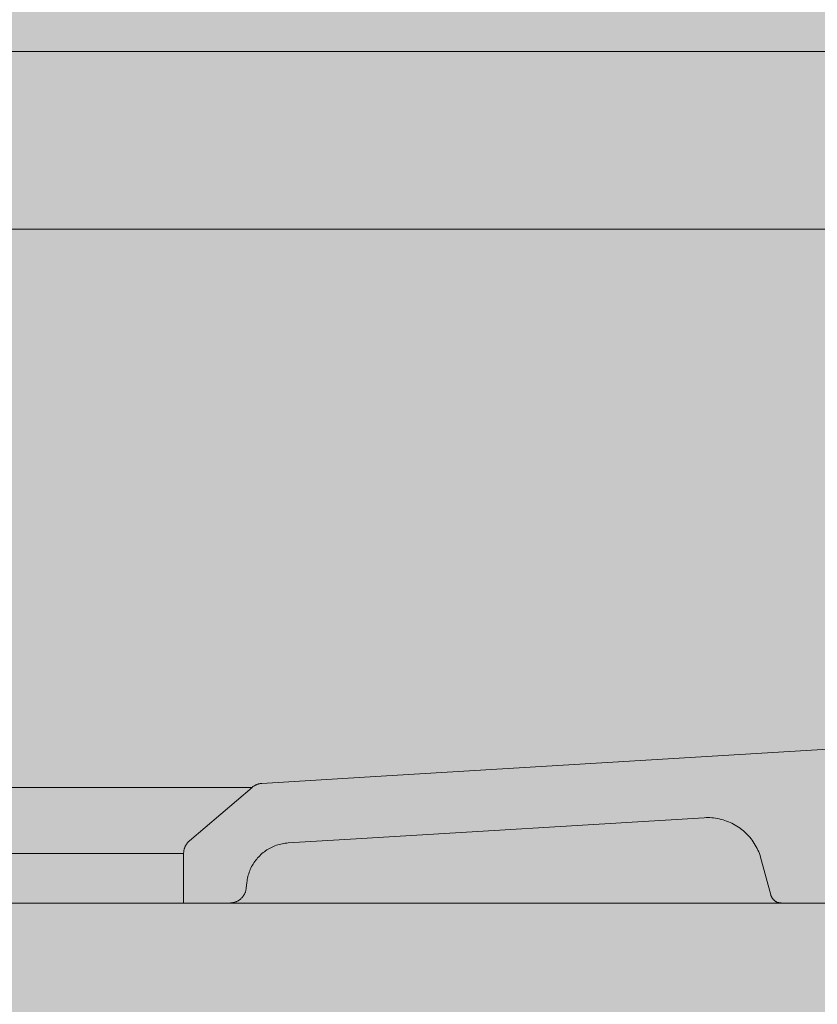
# Model space of a CAD drawing. Units: millimetres. Extents: x 12 to 7927, y -822 to 2655.
# Drawn here: x 5058 to 5201, y 1220 to 1397 of the extents above; entities that cross this region are included whole.
import ezdxf

# ---------------------------------------------------------------- set-up
doc = ezdxf.new("R2010")
doc.units = ezdxf.units.MM
doc.header["$MEASUREMENT"] = 0
doc.layers.add('Gruppo definitivo$cartiglio per stampa', color=7, linetype='Continuous', true_color=0xffffff)
for name, color, linetype, lineweight, true_color in [('Gruppo definitivo$Linee 1°piano', 7, 'Continuous', 25, 0x343d46), ('Gruppo definitivo$Linee 2° piano', 7, 'Continuous', 15, 0xa7adba), ('Gruppo definitivo$Riempimento', 7, 'Continuous', 0, 0x4f5b66)]:
    doc.layers.add(name, color=color, linetype=linetype, lineweight=lineweight, true_color=true_color)

msp = doc.modelspace()

# ---------------------------------------------------------------- hatches: boundary and pattern name
at = {"layer": 'Gruppo definitivo$cartiglio per stampa'}
msp.add_hatch(color=256, dxfattribs=at).paths.add_polyline_path([(3858.09, -129), (5502.91, -129), (5502.91, 2142.43), (3858.09, 2142.43)], flags=0)
at = {"layer": 'Gruppo definitivo$Riempimento'}
msp.add_hatch(color=256, dxfattribs=at).paths.add_polyline_path([(5213.76, 1276.48), (5213.66, 1273.71), (5213.65, 1273.55), (5213.64, 1273.38), (5213.62, 1273.21), (5213.6, 1273.03), (5213.58, 1272.86), (5213.55, 1272.69), (5213.52, 1272.52), (5213.48, 1272.34), (5213.44, 1272.17), (5213.4, 1271.99), (5213.35, 1271.82), (5213.3, 1271.64), (5213.24, 1271.47), (5213.18, 1271.3), (5213.12, 1271.12), (5213.05, 1270.95), (5212.98, 1270.78), (5212.9, 1270.61), (5212.82, 1270.44), (5212.73, 1270.27), (5212.64, 1270.11), (5212.54, 1269.94), (5212.45, 1269.78), (5212.34, 1269.62), (5212.24, 1269.46), (5212.12, 1269.3), (5212.01, 1269.15), (5211.89, 1269), (5211.77, 1268.85), (5211.64, 1268.71), (5211.51, 1268.56), (5211.38, 1268.42), (5211.24, 1268.29), (5211.1, 1268.15), (5210.96, 1268.03), (5210.81, 1267.9), (5210.66, 1267.78), (5210.51, 1267.66), (5210.36, 1267.54), (5210.2, 1267.43), (5210.04, 1267.33), (5209.88, 1267.23), (5209.72, 1267.13), (5209.56, 1267.03), (5209.39, 1266.94), (5209.22, 1266.86), (5209.05, 1266.78), (5208.88, 1266.7), (5208.71, 1266.63), (5208.54, 1266.56), (5208.37, 1266.49), (5208.2, 1266.43), (5208.02, 1266.38), (5207.85, 1266.33), (5207.68, 1266.28), (5207.5, 1266.24), (5207.33, 1266.2), (5207.16, 1266.16), (5206.99, 1266.13), (5206.81, 1266.1), (5206.64, 1266.08), (5206.47, 1266.06), (5206.3, 1266.05), (5206.14, 1266.04), (5178.76, 1264.41), (5119.74, 1260.84), (5101.24, 1259.7), (5101.18, 1259.7), (5101.12, 1259.69), (5101.06, 1259.69), (5101, 1259.68), (5100.94, 1259.67), (5100.88, 1259.66), (5100.82, 1259.65), (5100.76, 1259.64), (5100.7, 1259.62), (5100.64, 1259.61), (5100.59, 1259.59), (5100.53, 1259.57), (5100.47, 1259.55), (5100.41, 1259.53), (5100.35, 1259.51), (5100.3, 1259.49), (5100.24, 1259.47), (5100.18, 1259.44), (5100.13, 1259.42), (5100.07, 1259.39), (5100.02, 1259.36), (5099.97, 1259.33), (5099.91, 1259.3), (5099.86, 1259.27), (5099.81, 1259.24), (5099.76, 1259.21), (5099.71, 1259.17), (5099.66, 1259.14), (5099.61, 1259.1), (5099.56, 1259.07), (5099.52, 1259.03), (5099.47, 1258.99), (5088.19, 1249.35), (5088.13, 1249.3), (5088.07, 1249.25), (5088.02, 1249.19), (5087.96, 1249.14), (5087.91, 1249.08), (5087.85, 1249.02), (5087.8, 1248.95), (5087.75, 1248.89), (5087.7, 1248.82), (5087.66, 1248.76), (5087.61, 1248.69), (5087.57, 1248.62), (5087.53, 1248.55), (5087.49, 1248.48), (5087.45, 1248.4), (5087.41, 1248.33), (5087.38, 1248.25), (5087.35, 1248.18), (5087.32, 1248.1), (5087.29, 1248.02), (5087.27, 1247.95), (5087.24, 1247.87), (5087.22, 1247.79), (5087.21, 1247.71), (5087.19, 1247.63), (5087.18, 1247.55), (5087.16, 1247.47), (5087.15, 1247.39), (5087.15, 1247.31), (5087.14, 1247.23), (5087.14, 1247.15), (5087.14, 1247.07), (5087.14, 1238.14), (5095.57, 1238.15), (5095.64, 1238.15), (5095.7, 1238.15), (5095.76, 1238.16), (5095.82, 1238.17), (5095.88, 1238.18), (5095.95, 1238.19), (5096.01, 1238.2), (5096.07, 1238.21), (5096.14, 1238.23), (5096.2, 1238.24), (5096.26, 1238.26), (5096.32, 1238.28), (5096.39, 1238.3), (5096.45, 1238.32), (5096.51, 1238.34), (5096.58, 1238.37), (5096.64, 1238.39), (5096.7, 1238.42), (5096.76, 1238.45), (5096.82, 1238.48), (5096.88, 1238.51), (5096.94, 1238.55), (5097, 1238.58), (5097.06, 1238.62), (5097.12, 1238.66), (5097.17, 1238.7), (5097.23, 1238.74), (5097.28, 1238.78), (5097.34, 1238.82), (5097.39, 1238.87), (5097.44, 1238.91), (5097.49, 1238.96), (5097.54, 1239.01), (5097.59, 1239.06), (5097.64, 1239.11), (5097.69, 1239.16), (5097.73, 1239.21), (5097.78, 1239.27), (5097.82, 1239.32), (5097.86, 1239.38), (5097.9, 1239.43), (5097.94, 1239.49), (5097.98, 1239.55), (5098.01, 1239.6), (5098.05, 1239.66), (5098.08, 1239.72), (5098.11, 1239.78), (5098.14, 1239.84), (5098.17, 1239.9), (5098.2, 1239.96), (5098.22, 1240.03), (5098.25, 1240.09), (5098.27, 1240.15), (5098.29, 1240.21), (5098.31, 1240.27), (5098.33, 1240.34), (5098.34, 1240.4), (5098.36, 1240.46), (5098.37, 1240.52), (5098.38, 1240.58), (5098.4, 1240.65), (5098.4, 1240.71), (5098.41, 1240.77), (5098.42, 1240.83), (5098.53, 1241.83), (5098.54, 1241.99), (5098.57, 1242.15), (5098.59, 1242.31), (5098.62, 1242.47), (5098.65, 1242.64), (5098.69, 1242.8), (5098.73, 1242.96), (5098.77, 1243.13), (5098.82, 1243.29), (5098.87, 1243.46), (5098.93, 1243.62), (5098.99, 1243.78), (5099.05, 1243.95), (5099.11, 1244.11), (5099.19, 1244.27), (5099.26, 1244.43), (5099.34, 1244.59), (5099.42, 1244.75), (5099.51, 1244.91), (5099.6, 1245.06), (5099.69, 1245.22), (5099.79, 1245.37), (5099.89, 1245.52), (5099.99, 1245.67), (5100.1, 1245.81), (5100.21, 1245.96), (5100.33, 1246.1), (5100.44, 1246.24), (5100.57, 1246.37), (5100.69, 1246.51), (5100.82, 1246.64), (5100.95, 1246.77), (5101.08, 1246.89), (5101.22, 1247.02), (5101.36, 1247.13), (5101.5, 1247.25), (5101.64, 1247.36), (5101.79, 1247.47), (5101.94, 1247.58), (5102.09, 1247.68), (5102.24, 1247.77), (5102.4, 1247.87), (5102.56, 1247.96), (5102.71, 1248.05), (5102.87, 1248.13), (5103.03, 1248.21), (5103.19, 1248.28), (5103.36, 1248.35), (5103.52, 1248.42), (5103.69, 1248.48), (5103.85, 1248.54), (5104.02, 1248.6), (5104.18, 1248.65), (5104.35, 1248.7), (5104.51, 1248.74), (5104.68, 1248.78), (5104.85, 1248.82), (5105.01, 1248.85), (5105.18, 1248.88), (5105.34, 1248.91), (5105.51, 1248.93), (5105.67, 1248.95), (5105.83, 1248.96), (5105.99, 1248.97), (5117.22, 1249.66), (5151.55, 1251.76), (5181.1, 1253.53), (5181.3, 1253.53), (5181.49, 1253.54), (5181.69, 1253.53), (5181.89, 1253.53), (5182.09, 1253.52), (5182.29, 1253.5), (5182.5, 1253.49), (5182.7, 1253.46), (5182.9, 1253.44), (5183.11, 1253.41), (5183.31, 1253.37), (5183.52, 1253.33), (5183.72, 1253.29), (5183.93, 1253.24), (5184.13, 1253.18), (5184.33, 1253.13), (5184.54, 1253.06), (5184.74, 1253), (5184.94, 1252.92), (5185.14, 1252.85), (5185.34, 1252.77), (5185.54, 1252.68), (5185.74, 1252.59), (5185.93, 1252.5), (5186.12, 1252.4), (5186.32, 1252.3), (5186.51, 1252.19), (5186.69, 1252.08), (5186.88, 1251.97), (5187.06, 1251.85), (5187.24, 1251.73), (5187.42, 1251.6), (5187.59, 1251.47), (5187.76, 1251.33), (5187.93, 1251.19), (5188.09, 1251.05), (5188.26, 1250.91), (5188.41, 1250.76), (5188.57, 1250.61), (5188.72, 1250.45), (5188.87, 1250.3), (5189.01, 1250.14), (5189.15, 1249.97), (5189.29, 1249.81), (5189.42, 1249.64), (5189.55, 1249.47), (5189.67, 1249.3), (5189.79, 1249.13), (5189.91, 1248.95), (5190.02, 1248.77), (5190.13, 1248.6), (5190.23, 1248.42), (5190.33, 1248.23), (5190.42, 1248.05), (5190.51, 1247.87), (5190.6, 1247.68), (5190.68, 1247.5), (5190.76, 1247.31), (5190.83, 1247.13), (5190.9, 1246.94), (5190.97, 1246.76), (5191.03, 1246.57), (5191.09, 1246.38), (5192.9, 1239.62), (5192.91, 1239.59), (5192.92, 1239.56), (5192.93, 1239.52), (5192.94, 1239.48), (5192.96, 1239.45), (5192.97, 1239.41), (5192.98, 1239.38), (5193, 1239.34), (5193.02, 1239.31), (5193.03, 1239.27), (5193.05, 1239.24), (5193.07, 1239.2), (5193.09, 1239.17), (5193.11, 1239.13), (5193.13, 1239.1), (5193.15, 1239.07), (5193.17, 1239.03), (5193.19, 1239), (5193.21, 1238.97), (5193.24, 1238.94), (5193.26, 1238.9), (5193.29, 1238.87), (5193.31, 1238.84), (5193.34, 1238.81), (5193.37, 1238.78), (5193.4, 1238.75), (5193.43, 1238.72), (5193.46, 1238.69), (5193.49, 1238.66), (5193.52, 1238.64), (5193.55, 1238.61), (5193.58, 1238.58), (5193.61, 1238.56), (5193.64, 1238.53), (5193.68, 1238.51), (5193.71, 1238.49), (5193.75, 1238.46), (5193.78, 1238.44), (5193.82, 1238.42), (5193.85, 1238.4), (5193.89, 1238.38), (5193.92, 1238.36), (5193.96, 1238.34), (5194, 1238.33), (5194.03, 1238.31), (5194.07, 1238.29), (5194.11, 1238.28), (5194.15, 1238.26), (5194.18, 1238.25), (5194.22, 1238.24), (5194.26, 1238.23), (5194.3, 1238.22), (5194.34, 1238.2), (5194.38, 1238.2), (5194.41, 1238.19), (5194.45, 1238.18), (5194.49, 1238.17), (5194.53, 1238.17), (5194.57, 1238.16), (5194.61, 1238.16), (5194.64, 1238.15), (5194.68, 1238.15), (5194.72, 1238.15), (5194.76, 1238.14), (5194.8, 1238.14), (5194.83, 1238.14), (5201.3, 1238.14), (5201.34, 1238.14), (5201.39, 1238.14), (5201.43, 1238.15), (5201.48, 1238.15), (5201.52, 1238.16), (5201.57, 1238.16), (5201.62, 1238.17), (5201.66, 1238.18), (5201.71, 1238.19), (5201.76, 1238.2), (5201.8, 1238.21), (5201.85, 1238.22), (5201.89, 1238.23), (5201.94, 1238.25), (5201.99, 1238.27), (5202.03, 1238.28), (5202.08, 1238.3), (5202.13, 1238.32), (5202.17, 1238.34), (5202.22, 1238.37), (5202.26, 1238.39), (5202.31, 1238.41), (5202.35, 1238.44), (5202.39, 1238.47), (5202.43, 1238.5), (5202.48, 1238.53), (5202.52, 1238.56), (5202.56, 1238.59), (5202.6, 1238.62), (5202.64, 1238.66), (5202.68, 1238.69), (5202.71, 1238.73), (5202.75, 1238.77), (5202.78, 1238.8), (5202.82, 1238.84), (5202.85, 1238.88), (5202.88, 1238.92), (5202.91, 1238.96), (5202.94, 1239.01), (5202.97, 1239.05), (5203, 1239.09), (5203.03, 1239.14), (5203.05, 1239.18), (5203.07, 1239.22), (5203.1, 1239.27), (5203.12, 1239.31), (5203.14, 1239.36), (5203.16, 1239.41), (5203.18, 1239.45), (5203.19, 1239.5), (5203.21, 1239.55), (5203.22, 1239.59), (5203.23, 1239.64), (5203.25, 1239.69), (5203.26, 1239.73), (5203.26, 1239.78), (5203.27, 1239.83), (5203.28, 1239.87), (5203.29, 1239.92), (5203.29, 1239.96), (5203.29, 1240.01), (5203.3, 1240.05), (5203.3, 1240.1), (5203.3, 1240.14), (5203.3, 1240.64), (5203.3, 1240.77), (5203.3, 1240.91), (5203.31, 1241.04), (5203.32, 1241.17), (5203.34, 1241.31), (5203.36, 1241.44), (5203.38, 1241.57), (5203.4, 1241.71), (5203.43, 1241.84), (5203.46, 1241.97), (5203.5, 1242.1), (5203.53, 1242.23), (5203.57, 1242.36), (5203.62, 1242.49), (5203.67, 1242.62), (5203.72, 1242.75), (5203.77, 1242.87), (5203.83, 1243), (5203.89, 1243.12), (5203.95, 1243.24), (5204.02, 1243.36), (5204.09, 1243.48), (5204.16, 1243.59), (5204.23, 1243.71), (5204.31, 1243.82), (5204.39, 1243.93), (5204.47, 1244.03), (5204.55, 1244.14), (5204.64, 1244.24), (5204.73, 1244.34), (5204.82, 1244.44), (5204.91, 1244.53), (5205, 1244.62), (5205.1, 1244.71), (5205.2, 1244.8), (5205.3, 1244.89), (5205.41, 1244.97), (5205.51, 1245.05), (5205.62, 1245.13), (5205.73, 1245.21), (5205.85, 1245.28), (5205.96, 1245.36), (5206.08, 1245.42), (5206.2, 1245.49), (5206.32, 1245.55), (5206.44, 1245.61), (5206.57, 1245.67), (5206.69, 1245.72), (5206.82, 1245.77), (5206.95, 1245.82), (5207.08, 1245.87), (5207.21, 1245.91), (5207.34, 1245.95), (5207.47, 1245.98), (5207.6, 1246.01), (5207.74, 1246.04), (5207.87, 1246.06), (5208, 1246.08), (5208.13, 1246.1), (5208.27, 1246.12), (5208.4, 1246.13), (5208.53, 1246.14), (5208.67, 1246.14), (5208.8, 1246.14), (5208.92, 1246.14), (5209.05, 1246.14), (5209.17, 1246.13), (5209.3, 1246.12), (5209.42, 1246.11), (5209.55, 1246.09), (5209.68, 1246.07), (5209.8, 1246.05), (5209.93, 1246.02), (5210.06, 1246), (5210.19, 1245.96), (5210.31, 1245.93), (5210.44, 1245.89), (5210.57, 1245.85), (5210.7, 1245.8), (5210.83, 1245.76), (5210.95, 1245.7), (5211.08, 1245.65), (5211.2, 1245.59), (5211.33, 1245.53), (5211.45, 1245.46), (5211.57, 1245.39), (5211.69, 1245.32), (5211.81, 1245.24), (5211.93, 1245.17), (5212.04, 1245.08), (5212.16, 1245), (5212.27, 1244.91), (5212.38, 1244.82), (5212.48, 1244.73), (5212.59, 1244.63), (5212.69, 1244.53), (5212.79, 1244.43), (5212.88, 1244.32), (5212.98, 1244.22), (5213.07, 1244.11), (5213.16, 1244), (5213.24, 1243.88), (5213.32, 1243.77), (5213.4, 1243.65), (5213.48, 1243.53), (5213.55, 1243.41), (5213.62, 1243.29), (5213.68, 1243.17), (5213.75, 1243.04), (5213.8, 1242.92), (5213.86, 1242.79), (5213.91, 1242.67), (5213.96, 1242.54), (5214.01, 1242.41), (5214.05, 1242.28), (5214.09, 1242.16), (5214.12, 1242.03), (5214.15, 1241.9), (5214.18, 1241.77), (5214.21, 1241.64), (5214.23, 1241.52), (5214.25, 1241.39), (5214.26, 1241.26), (5214.28, 1241.14), (5214.29, 1241.01), (5214.29, 1240.89), (5214.3, 1240.76), (5214.3, 1240.64), (5214.3, 1240.14), (5214.3, 1240.1), (5214.3, 1240.05), (5214.3, 1240.01), (5214.31, 1239.96), (5214.31, 1239.92), (5214.32, 1239.87), (5214.32, 1239.83), (5214.33, 1239.78), (5214.34, 1239.73), (5214.35, 1239.69), (5214.36, 1239.64), (5214.38, 1239.59), (5214.39, 1239.55), (5214.4, 1239.5), (5214.42, 1239.45), (5214.44, 1239.41), (5214.46, 1239.36), (5214.48, 1239.31), (5214.5, 1239.27), (5214.52, 1239.22), (5214.55, 1239.18), (5214.57, 1239.14), (5214.6, 1239.09), (5214.62, 1239.05), (5214.65, 1239.01), (5214.68, 1238.96), (5214.71, 1238.92), (5214.75, 1238.88), (5214.78, 1238.84), (5214.81, 1238.8), (5214.85, 1238.77), (5214.88, 1238.73), (5214.92, 1238.69), (5214.96, 1238.66), (5215, 1238.62), (5215.04, 1238.59), (5215.08, 1238.56), (5215.12, 1238.53), (5215.16, 1238.5), (5215.2, 1238.47), (5215.25, 1238.44), (5215.29, 1238.41), (5215.33, 1238.39), (5215.38, 1238.37), (5215.42, 1238.34), (5215.47, 1238.32), (5215.52, 1238.3), (5215.56, 1238.28), (5215.61, 1238.27), (5215.65, 1238.25), (5215.7, 1238.23), (5215.75, 1238.22), (5215.79, 1238.21), (5215.84, 1238.2), (5215.89, 1238.19), (5215.93, 1238.18), (5215.98, 1238.17), (5216.03, 1238.16), (5216.07, 1238.16), (5216.12, 1238.15), (5216.16, 1238.15), (5216.21, 1238.14), (5216.25, 1238.14), (5216.3, 1238.14), (5223.3, 1238.14), (5227.23, 1340.45), (5227.24, 1340.62), (5227.25, 1340.8), (5227.27, 1340.98), (5227.29, 1341.15), (5227.31, 1341.33), (5227.34, 1341.51), (5227.37, 1341.69), (5227.41, 1341.87), (5227.45, 1342.05), (5227.5, 1342.23), (5227.55, 1342.41), (5227.61, 1342.59), (5227.67, 1342.77), (5227.73, 1342.95), (5227.8, 1343.13), (5227.88, 1343.31), (5227.95, 1343.49), (5228.04, 1343.66), (5228.13, 1343.84), (5228.22, 1344.01), (5228.32, 1344.18), (5228.42, 1344.35), (5228.53, 1344.52), (5228.64, 1344.68), (5228.75, 1344.85), (5228.87, 1345.01), (5229, 1345.17), (5229.12, 1345.32), (5229.26, 1345.47), (5229.39, 1345.62), (5229.53, 1345.77), (5229.68, 1345.91), (5229.82, 1346.04), (5229.97, 1346.18), (5230.13, 1346.31), (5230.28, 1346.44), (5230.44, 1346.56), (5230.6, 1346.68), (5230.77, 1346.79), (5230.94, 1346.9), (5231.11, 1347), (5231.28, 1347.1), (5231.45, 1347.2), (5231.63, 1347.29), (5231.8, 1347.38), (5231.98, 1347.46), (5232.16, 1347.53), (5232.34, 1347.61), (5232.52, 1347.67), (5232.7, 1347.74), (5232.89, 1347.79), (5233.07, 1347.85), (5233.25, 1347.9), (5233.43, 1347.94), (5233.61, 1347.98), (5233.8, 1348.01), (5233.98, 1348.05), (5234.16, 1348.07), (5234.34, 1348.09), (5234.52, 1348.11), (5234.7, 1348.13), (5234.87, 1348.13), (5235.05, 1348.14), (5235.22, 1348.14), (5247.17, 1348.14), (5247.17, 1359.64), (5222.58, 1359.64), (5222.47, 1359.64), (5221.9, 1359.6), (5221.78, 1359.58), (5221.66, 1359.56), (5221.53, 1359.53), (5221.41, 1359.51), (5221.29, 1359.48), (5221.16, 1359.45), (5221.04, 1359.41), (5220.92, 1359.37), (5220.8, 1359.33), (5220.67, 1359.29), (5220.55, 1359.24), (5220.43, 1359.19), (5220.31, 1359.14), (5220.19, 1359.09), (5220.07, 1359.03), (5219.95, 1358.97), (5219.83, 1358.91), (5219.72, 1358.84), (5219.6, 1358.77), (5219.49, 1358.7), (5219.38, 1358.62), (5219.27, 1358.55), (5219.16, 1358.47), (5219.05, 1358.38), (5218.94, 1358.3), (5218.84, 1358.21), (5218.73, 1358.12), (5218.63, 1358.03), (5218.54, 1357.94), (5218.44, 1357.84), (5218.34, 1357.74), (5218.25, 1357.64), (5218.16, 1357.54), (5218.08, 1357.43), (5217.99, 1357.33), (5217.91, 1357.22), (5217.83, 1357.11), (5217.75, 1357), (5217.68, 1356.88), (5217.61, 1356.77), (5217.54, 1356.65), (5217.47, 1356.54), (5217.41, 1356.42), (5217.35, 1356.3), (5217.29, 1356.18), (5217.24, 1356.06), (5217.19, 1355.94), (5217.14, 1355.82), (5217.09, 1355.7), (5217.05, 1355.57), (5217.01, 1355.45), (5216.97, 1355.33), (5216.94, 1355.21), (5216.91, 1355.08), (5216.88, 1354.96), (5216.85, 1354.84), (5216.83, 1354.72), (5216.81, 1354.59), (5216.79, 1354.47), (5216.77, 1354.35), (5216.76, 1354.23), (5216.75, 1354.11), (5216.74, 1353.99), (5216.74, 1353.87), (5213.79, 1277.12)], flags=0)

# ---------------------------------------------------------------- linework, layer by layer
at = {"layer": 'Gruppo definitivo$Linee 1°piano'}
msp.add_line((5194.68, 1238.15), (5194.72, 1238.15), dxfattribs=at)
at = {"layer": 'Gruppo definitivo$Linee 2° piano'}
for p, q in [((4925.96, 1391.64), (5090.96, 1391.64)), ((5090.96, 1391.64), (5255.96, 1391.64)), ((5221.9, 1359.6), (4907.4, 1359.64)), ((5029.8, 1258.99), (5099.47, 1258.99)), ((5042.14, 1247.07), (5087.14, 1247.07)), ((4906.62, 1238.14), (5276.67, 1238.14))]:
    msp.add_line(p, q, dxfattribs=at)
at = {"layer": 'Gruppo definitivo$Riempimento'}
for p, q in [((5119.74, 1260.84), (5206.14, 1266.04)), ((5101.24, 1259.7), (5119.74, 1260.84)), ((5088.19, 1249.35), (5099.47, 1258.99)), ((5099.47, 1258.99), (5099.55, 1259.06)), ((5099.55, 1259.06), (5099.63, 1259.12)), ((5099.63, 1259.12), (5099.71, 1259.18)), ((5099.71, 1259.18), (5099.8, 1259.23)), ((5099.8, 1259.23), (5099.89, 1259.29)), ((5099.89, 1259.29), (5099.97, 1259.34)), ((5099.97, 1259.34), (5100.07, 1259.39)), ((5100.07, 1259.39), (5100.16, 1259.43)), ((5100.16, 1259.43), (5100.25, 1259.47)), ((5100.25, 1259.47), (5100.34, 1259.51)), ((5100.34, 1259.51), (5100.44, 1259.54)), ((5100.44, 1259.54), (5100.54, 1259.58)), ((5100.54, 1259.58), (5100.64, 1259.6)), ((5100.64, 1259.6), (5100.73, 1259.63)), ((5100.73, 1259.63), (5100.83, 1259.65)), ((5100.83, 1259.65), (5100.93, 1259.67)), ((5100.93, 1259.67), (5101.03, 1259.68)), ((5101.03, 1259.68), (5101.14, 1259.7)), ((5101.14, 1259.7), (5101.24, 1259.7)), ((5180.91, 1253.52), (5117.22, 1249.66)), ((5181.25, 1253.53), (5180.91, 1253.52)), ((5181.59, 1253.54), (5181.25, 1253.53)), ((5181.94, 1253.53), (5181.59, 1253.54)), ((5182.28, 1253.51), (5181.94, 1253.53)), ((5182.62, 1253.47), (5182.28, 1253.51)), ((5182.96, 1253.43), (5182.62, 1253.47)), ((5183.3, 1253.37), (5182.96, 1253.43)), ((5183.64, 1253.3), (5183.3, 1253.37)), ((5183.98, 1253.22), (5183.64, 1253.3)), ((5184.31, 1253.13), (5183.98, 1253.22)), ((5184.64, 1253.03), (5184.31, 1253.13)), ((5184.96, 1252.92), (5184.64, 1253.03)), ((5185.28, 1252.79), (5184.96, 1252.92)), ((5185.6, 1252.66), (5185.28, 1252.79)), ((5185.91, 1252.51), (5185.6, 1252.66)), ((5186.21, 1252.35), (5185.91, 1252.51)), ((5186.51, 1252.19), (5186.21, 1252.35)), ((5186.81, 1252.01), (5186.51, 1252.19)), ((5187.1, 1251.82), (5186.81, 1252.01)), ((5187.38, 1251.63), (5187.1, 1251.82)), ((5187.65, 1251.42), (5187.38, 1251.63)), ((5187.92, 1251.2), (5187.65, 1251.42)), ((5117.22, 1249.66), (5105.99, 1248.97)), ((5188.18, 1250.98), (5187.92, 1251.2)), ((5188.43, 1250.74), (5188.18, 1250.98)), ((5188.68, 1250.5), (5188.43, 1250.74)), ((5188.91, 1250.25), (5188.68, 1250.5)), ((5189.14, 1249.99), (5188.91, 1250.25)), ((5189.36, 1249.72), (5189.14, 1249.99)), ((5189.56, 1249.45), (5189.36, 1249.72)), ((5189.76, 1249.17), (5189.56, 1249.45)), ((5087.18, 1247.59), (5087.2, 1247.69)), ((5087.2, 1247.69), (5087.23, 1247.79)), ((5087.23, 1247.79), (5087.25, 1247.89)), ((5087.25, 1247.89), (5087.28, 1247.99)), ((5087.28, 1247.99), (5087.32, 1248.09)), ((5087.32, 1248.09), (5087.35, 1248.19)), ((5087.35, 1248.19), (5087.39, 1248.28)), ((5087.39, 1248.28), (5087.44, 1248.38)), ((5087.44, 1248.38), (5087.48, 1248.47)), ((5087.48, 1248.47), (5087.53, 1248.56)), ((5087.53, 1248.56), (5087.58, 1248.65)), ((5087.58, 1248.65), (5087.64, 1248.74)), ((5087.64, 1248.74), (5087.7, 1248.82)), ((5087.7, 1248.82), (5087.76, 1248.9)), ((5087.76, 1248.9), (5087.83, 1248.99)), ((5087.83, 1248.99), (5087.89, 1249.06)), ((5087.89, 1249.06), (5087.96, 1249.14)), ((5087.96, 1249.14), (5088.04, 1249.21)), ((5088.04, 1249.21), (5088.11, 1249.29)), ((5088.11, 1249.29), (5088.19, 1249.35)), ((5102.13, 1247.7), (5101.9, 1247.55)), ((5102.36, 1247.85), (5102.13, 1247.7)), ((5102.6, 1247.98), (5102.36, 1247.85)), ((5102.84, 1248.11), (5102.6, 1247.98)), ((5103.09, 1248.23), (5102.84, 1248.11)), ((5103.34, 1248.35), (5103.09, 1248.23)), ((5103.59, 1248.45), (5103.34, 1248.35)), ((5103.85, 1248.54), (5103.59, 1248.45)), ((5104.11, 1248.63), (5103.85, 1248.54)), ((5104.37, 1248.71), (5104.11, 1248.63)), ((5104.64, 1248.77), (5104.37, 1248.71)), ((5104.91, 1248.83), (5104.64, 1248.77)), ((5105.18, 1248.88), (5104.91, 1248.83)), ((5105.45, 1248.92), (5105.18, 1248.88)), ((5105.72, 1248.95), (5105.45, 1248.92)), ((5105.99, 1248.97), (5105.72, 1248.95)), ((5189.95, 1248.88), (5189.76, 1249.17)), ((5190.13, 1248.59), (5189.95, 1248.88)), ((5190.3, 1248.29), (5190.13, 1248.59)), ((5190.46, 1247.98), (5190.3, 1248.29)), ((5190.6, 1247.67), (5190.46, 1247.98)), ((5190.74, 1247.36), (5190.6, 1247.67)), ((5087.14, 1247.18), (5087.15, 1247.28)), ((5087.14, 1247.07), (5087.14, 1247.18)), ((5087.14, 1238.14), (5087.14, 1247.07)), ((5087.15, 1247.38), (5087.17, 1247.49)), ((5087.15, 1247.28), (5087.15, 1247.38)), ((5087.17, 1247.49), (5087.18, 1247.59)), ((5100.3, 1246.06), (5100.13, 1245.85)), ((5100.47, 1246.27), (5100.3, 1246.06)), ((5100.66, 1246.48), (5100.47, 1246.27)), ((5100.85, 1246.67), (5100.66, 1246.48)), ((5101.05, 1246.86), (5100.85, 1246.67)), ((5101.25, 1247.04), (5101.05, 1246.86)), ((5101.46, 1247.22), (5101.25, 1247.04)), ((5101.68, 1247.39), (5101.46, 1247.22)), ((5101.9, 1247.55), (5101.68, 1247.39)), ((5190.87, 1247.04), (5190.74, 1247.36)), ((5190.98, 1246.71), (5190.87, 1247.04)), ((5191.09, 1246.38), (5190.98, 1246.71)), ((5192.9, 1239.62), (5191.09, 1246.38)), ((5099.15, 1244.2), (5099.05, 1243.95)), ((5099.27, 1244.45), (5099.15, 1244.2)), ((5099.39, 1244.7), (5099.27, 1244.45)), ((5099.52, 1244.94), (5099.39, 1244.7)), ((5099.66, 1245.17), (5099.52, 1244.94)), ((5099.81, 1245.4), (5099.66, 1245.17)), ((5099.96, 1245.63), (5099.81, 1245.4)), ((5100.13, 1245.85), (5099.96, 1245.63)), ((5098.6, 1242.37), (5098.56, 1242.1)), ((5098.65, 1242.64), (5098.6, 1242.37)), ((5098.71, 1242.9), (5098.65, 1242.64)), ((5098.78, 1243.17), (5098.71, 1242.9)), ((5098.86, 1243.43), (5098.78, 1243.17)), ((5098.95, 1243.69), (5098.86, 1243.43)), ((5099.05, 1243.95), (5098.95, 1243.69)), ((5098.39, 1240.62), (5098.37, 1240.52)), ((5098.41, 1240.73), (5098.39, 1240.62)), ((5098.42, 1240.83), (5098.41, 1240.73)), ((5098.53, 1241.83), (5098.42, 1240.83)), ((5098.56, 1242.1), (5098.53, 1241.83)), ((5097.3, 1238.79), (5097.22, 1238.73)), ((5097.38, 1238.86), (5097.3, 1238.79)), ((5097.46, 1238.92), (5097.38, 1238.86)), ((5097.53, 1239), (5097.46, 1238.92)), ((5097.61, 1239.07), (5097.53, 1239)), ((5097.68, 1239.15), (5097.61, 1239.07)), ((5097.74, 1239.22), (5097.68, 1239.15)), ((5097.81, 1239.31), (5097.74, 1239.22)), ((5097.87, 1239.39), (5097.81, 1239.31)), ((5097.93, 1239.47), (5097.87, 1239.39)), ((5097.99, 1239.56), (5097.93, 1239.47)), ((5098.04, 1239.65), (5097.99, 1239.56)), ((5098.09, 1239.74), (5098.04, 1239.65)), ((5098.14, 1239.83), (5098.09, 1239.74)), ((5098.18, 1239.93), (5098.14, 1239.83)), ((5098.22, 1240.02), (5098.18, 1239.93)), ((5098.26, 1240.12), (5098.22, 1240.02)), ((5098.29, 1240.22), (5098.26, 1240.12)), ((5098.32, 1240.32), (5098.29, 1240.22)), ((5098.35, 1240.42), (5098.32, 1240.32)), ((5098.37, 1240.52), (5098.35, 1240.42)), ((5192.91, 1239.59), (5192.9, 1239.62)), ((5192.92, 1239.56), (5192.91, 1239.59)), ((5192.94, 1239.49), (5192.92, 1239.56)), ((5192.97, 1239.43), (5192.94, 1239.49)), ((5192.99, 1239.36), (5192.97, 1239.43)), ((5193.02, 1239.3), (5192.99, 1239.36)), ((5193.05, 1239.24), (5193.02, 1239.3)), ((5193.08, 1239.18), (5193.05, 1239.24)), ((5193.12, 1239.12), (5193.08, 1239.18)), ((5193.15, 1239.06), (5193.12, 1239.12)), ((5193.19, 1239), (5193.15, 1239.06)), ((5193.23, 1238.94), (5193.19, 1239)), ((5193.27, 1238.89), (5193.23, 1238.94)), ((5193.32, 1238.84), (5193.27, 1238.89)), ((5193.36, 1238.79), (5193.32, 1238.84)), ((5193.41, 1238.74), (5193.36, 1238.79)), ((5095.57, 1238.15), (5087.14, 1238.14)), ((5095.68, 1238.15), (5095.57, 1238.15)), ((5095.78, 1238.16), (5095.68, 1238.15)), ((5095.88, 1238.18), (5095.78, 1238.16)), ((5095.99, 1238.19), (5095.88, 1238.18)), ((5096.09, 1238.21), (5095.99, 1238.19)), ((5096.19, 1238.24), (5096.09, 1238.21)), ((5096.29, 1238.27), (5096.19, 1238.24)), ((5096.39, 1238.3), (5096.29, 1238.27)), ((5096.49, 1238.33), (5096.39, 1238.3)), ((5096.58, 1238.37), (5096.49, 1238.33)), ((5096.68, 1238.41), (5096.58, 1238.37)), ((5096.77, 1238.46), (5096.68, 1238.41)), ((5096.86, 1238.5), (5096.77, 1238.46)), ((5096.96, 1238.56), (5096.86, 1238.5)), ((5097.04, 1238.61), (5096.96, 1238.56)), ((5097.13, 1238.67), (5097.04, 1238.61)), ((5097.22, 1238.73), (5097.13, 1238.67)), ((5193.46, 1238.69), (5193.41, 1238.74)), ((5193.51, 1238.64), (5193.46, 1238.69)), ((5193.56, 1238.6), (5193.51, 1238.64)), ((5193.62, 1238.55), (5193.56, 1238.6)), ((5193.67, 1238.51), (5193.62, 1238.55)), ((5193.73, 1238.48), (5193.67, 1238.51)), ((5193.79, 1238.44), (5193.73, 1238.48)), ((5193.85, 1238.4), (5193.79, 1238.44)), ((5193.91, 1238.37), (5193.85, 1238.4)), ((5193.97, 1238.34), (5193.91, 1238.37)), ((5194.03, 1238.31), (5193.97, 1238.34)), ((5194.09, 1238.28), (5194.03, 1238.31)), ((5194.16, 1238.26), (5194.09, 1238.28)), ((5194.22, 1238.24), (5194.16, 1238.26)), ((5194.29, 1238.22), (5194.22, 1238.24)), ((5194.36, 1238.2), (5194.29, 1238.22)), ((5194.42, 1238.19), (5194.36, 1238.2)), ((5194.49, 1238.17), (5194.42, 1238.19)), ((5194.56, 1238.16), (5194.49, 1238.17)), ((5194.63, 1238.15), (5194.56, 1238.16)), ((5194.7, 1238.15), (5194.63, 1238.15)), ((5194.76, 1238.14), (5194.7, 1238.15)), ((5194.83, 1238.14), (5194.76, 1238.14)), ((5201.3, 1238.14), (5194.83, 1238.14))]:
    msp.add_line(p, q, dxfattribs=at)

doc.saveas('drawing.dxf')
